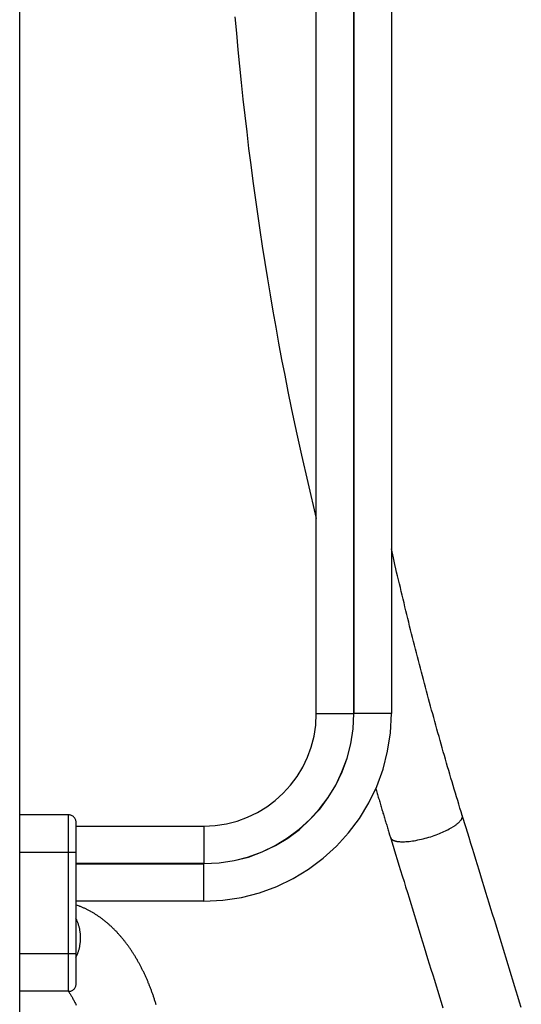
# Model space of a CAD drawing. Extents: x -13.3 to 13.3, y -12 to 12.
# Drawn here: x -8.7 to -8, y 1.7 to 3 of the extents above; entities that cross this region are included whole.
import ezdxf

# ---------------------------------------------------------------- set-up
doc = ezdxf.new("R2010")
doc.units = 0
doc.layers.get('0').update_dxf_attribs({"linetype": 'CONTINUOUS'})

msp = doc.modelspace()

# ---------------------------------------------------------------- linework, layer by layer
at = {"color": 0}
for points in [[(-8.6602, 1.9839), (-8.6602, 3.4539)], [(-8.2655, 2.1189), (-8.2655, 3.3189)], [(-8.2157, 3.3189), (-8.2157, 2.1189)], [(-8.2155, 2.1189), (-8.2155, 3.3189)], [(-8.1655, 3.3189), (-8.1655, 2.1189)], [(-8.3738, 3.0467), (-8.3719, 3.0247), (-8.3699, 3.0027), (-8.3677, 2.9808), (-8.3655, 2.9589), (-8.3632, 2.9369), (-8.3607, 2.9151), (-8.3582, 2.8932), (-8.3556, 2.8714), (-8.3528, 2.8496), (-8.3499, 2.8278), (-8.347, 2.8061), (-8.344, 2.7843), (-8.3408, 2.7626), (-8.3375, 2.741), (-8.3342, 2.7194), (-8.3307, 2.6978), (-8.3271, 2.6762), (-8.3234, 2.6547), (-8.3196, 2.6332), (-8.3157, 2.6118), (-8.3117, 2.5904), (-8.3076, 2.5692), (-8.3033, 2.5477), (-8.2989, 2.5258), (-8.2946, 2.5052), (-8.2906, 2.4866), (-8.2853, 2.4629), (-8.2768, 2.4264), (-8.2655, 2.3787)], [(-8.0712, 1.9831), (-8.0727, 1.988), (-8.0742, 1.993), (-8.0757, 1.998), (-8.0772, 2.003), (-8.0787, 2.008), (-8.0802, 2.0129), (-8.0817, 2.0179), (-8.0832, 2.0229), (-8.0847, 2.0279), (-8.0862, 2.0329), (-8.0877, 2.0379), (-8.0891, 2.0429), (-8.0906, 2.0479), (-8.092, 2.0529), (-8.0935, 2.0579), (-8.0949, 2.0629), (-8.0964, 2.0679), (-8.0978, 2.073), (-8.0992, 2.078), (-8.1007, 2.083), (-8.1021, 2.0881), (-8.1035, 2.0931), (-8.1049, 2.0981), (-8.1063, 2.1032), (-8.1078, 2.1082), (-8.1091, 2.1133), (-8.1105, 2.1183), (-8.1119, 2.1234), (-8.1133, 2.1284), (-8.1147, 2.1335), (-8.116, 2.1385), (-8.1174, 2.1436), (-8.1188, 2.1487), (-8.1201, 2.1537), (-8.1215, 2.1588), (-8.1228, 2.1639), (-8.1242, 2.1689), (-8.1255, 2.174), (-8.1269, 2.1791), (-8.1282, 2.1842), (-8.1295, 2.1893), (-8.1308, 2.1944), (-8.1321, 2.1995), (-8.1334, 2.2046), (-8.1347, 2.2097), (-8.136, 2.2148), (-8.1373, 2.2199), (-8.1386, 2.225), (-8.1399, 2.2301), (-8.1412, 2.2352), (-8.1424, 2.2403), (-8.1437, 2.2455), (-8.1449, 2.2506), (-8.1462, 2.2557), (-8.1475, 2.2608), (-8.1487, 2.266), (-8.1499, 2.2711), (-8.1512, 2.2762), (-8.1524, 2.2814), (-8.1536, 2.2865), (-8.1548, 2.2916), (-8.1561, 2.2968), (-8.1573, 2.3021), (-8.1585, 2.3071), (-8.1595, 2.3116), (-8.1609, 2.3174), (-8.1629, 2.3263), (-8.1655, 2.338)], [(-8.4155, 1.869), (-8.4155, 1.869), (-8.3898, 1.8702), (-8.365, 1.874), (-8.341, 1.8801), (-8.3182, 1.8886), (-8.2963, 1.899), (-8.2757, 1.9116), (-8.2564, 1.926), (-8.2388, 1.9423), (-8.2225, 1.9599), (-8.2081, 1.9792), (-8.1955, 1.9998), (-8.1851, 2.0217), (-8.1766, 2.0445), (-8.1705, 2.0685), (-8.1667, 2.0933), (-8.1655, 2.1189), (-8.1655, 2.1189), (-8.1655, 2.1189), (-8.1655, 2.1189), (-8.1655, 2.1189), (-8.1655, 2.1189), (-8.1655, 2.1189), (-8.1655, 2.1189), (-8.1655, 2.1189), (-8.1655, 2.1189), (-8.1655, 2.1189), (-8.1655, 2.1189), (-8.1655, 2.1189), (-8.1655, 2.1189), (-8.1655, 2.1189), (-8.1655, 2.1189), (-8.1655, 2.1189), (-8.1655, 2.1189)], [(-8.4155, 1.869), (-8.4155, 1.869), (-8.3898, 1.8702), (-8.365, 1.874), (-8.341, 1.8801), (-8.3182, 1.8886), (-8.2963, 1.899), (-8.2757, 1.9116), (-8.2564, 1.926), (-8.2388, 1.9423), (-8.2225, 1.9599), (-8.2081, 1.9792), (-8.1955, 1.9998), (-8.1851, 2.0217), (-8.1766, 2.0445), (-8.1705, 2.0685), (-8.1667, 2.0933), (-8.1655, 2.1189), (-8.1655, 2.1189), (-8.1655, 2.1189), (-8.1655, 2.1189), (-8.1655, 2.1189), (-8.1655, 2.1189), (-8.1655, 2.1189), (-8.1655, 2.1189), (-8.1655, 2.1189), (-8.1655, 2.1189), (-8.1655, 2.1189), (-8.1655, 2.1189), (-8.1655, 2.1189), (-8.1655, 2.1189), (-8.1655, 2.1189), (-8.1655, 2.1189), (-8.1655, 2.1189), (-8.1655, 2.1189)], [(-8.4155, 1.969), (-8.4155, 1.969), (-8.4, 1.9697), (-8.3852, 1.972), (-8.3708, 1.9756), (-8.3571, 1.9807), (-8.3439, 1.987), (-8.3316, 1.9945), (-8.3201, 2.0031), (-8.3095, 2.0129), (-8.2997, 2.0235), (-8.2911, 2.035), (-8.2836, 2.0473), (-8.2773, 2.0605), (-8.2722, 2.0742), (-8.2685, 2.0886), (-8.2662, 2.1034), (-8.2655, 2.1189), (-8.2655, 2.1189), (-8.2655, 2.1189), (-8.2655, 2.1189), (-8.2655, 2.1189), (-8.2655, 2.1189), (-8.2655, 2.1189), (-8.2655, 2.1189), (-8.2655, 2.1189), (-8.2655, 2.1189), (-8.2655, 2.1189), (-8.2655, 2.1189), (-8.2655, 2.1189), (-8.2655, 2.1189), (-8.2655, 2.1189), (-8.2655, 2.1189), (-8.2655, 2.1189), (-8.2655, 2.1189)], [(-8.4155, 1.969), (-8.4155, 1.969), (-8.4, 1.9697), (-8.3852, 1.972), (-8.3708, 1.9756), (-8.3571, 1.9807), (-8.3439, 1.987), (-8.3316, 1.9945), (-8.3201, 2.0031), (-8.3095, 2.0129), (-8.2997, 2.0235), (-8.2911, 2.035), (-8.2836, 2.0473), (-8.2773, 2.0605), (-8.2722, 2.0742), (-8.2685, 2.0886), (-8.2662, 2.1034), (-8.2655, 2.1189), (-8.2655, 2.1189), (-8.2655, 2.1189), (-8.2655, 2.1189), (-8.2655, 2.1189), (-8.2655, 2.1189), (-8.2655, 2.1189), (-8.2655, 2.1189), (-8.2655, 2.1189), (-8.2655, 2.1189), (-8.2655, 2.1189), (-8.2655, 2.1189), (-8.2655, 2.1189), (-8.2655, 2.1189), (-8.2655, 2.1189), (-8.2655, 2.1189), (-8.2655, 2.1189), (-8.2655, 2.1189)], [(-8.4155, 1.9191), (-8.4155, 1.9191), (-8.3949, 1.9201), (-8.3751, 1.9231), (-8.3559, 1.9279), (-8.3377, 1.9348), (-8.3201, 1.9431), (-8.3037, 1.9532), (-8.2883, 1.9647), (-8.2742, 1.9777), (-8.2612, 1.9918), (-8.2497, 2.0072), (-8.2396, 2.0236), (-8.2313, 2.0412), (-8.2244, 2.0594), (-8.2196, 2.0786), (-8.2166, 2.0984), (-8.2156, 2.1189), (-8.2156, 2.1189), (-8.2156, 2.1189), (-8.2156, 2.1189), (-8.2156, 2.1189), (-8.2156, 2.1189), (-8.2156, 2.1189), (-8.2156, 2.1189), (-8.2156, 2.1189), (-8.2156, 2.1189), (-8.2156, 2.1189), (-8.2156, 2.1189), (-8.2156, 2.1189), (-8.2156, 2.1189), (-8.2156, 2.1189), (-8.2156, 2.1189), (-8.2156, 2.1189), (-8.2156, 2.1189)], [(-8.4155, 1.9191), (-8.4155, 1.9191), (-8.3949, 1.9201), (-8.3751, 1.9231), (-8.3559, 1.9279), (-8.3377, 1.9348), (-8.3201, 1.9431), (-8.3037, 1.9532), (-8.2883, 1.9647), (-8.2742, 1.9777), (-8.2612, 1.9918), (-8.2497, 2.0072), (-8.2396, 2.0236), (-8.2313, 2.0412), (-8.2244, 2.0594), (-8.2196, 2.0786), (-8.2166, 2.0984), (-8.2156, 2.1189), (-8.2156, 2.1189), (-8.2156, 2.1189), (-8.2156, 2.1189), (-8.2156, 2.1189), (-8.2156, 2.1189), (-8.2156, 2.1189), (-8.2156, 2.1189), (-8.2156, 2.1189), (-8.2156, 2.1189), (-8.2156, 2.1189), (-8.2156, 2.1189), (-8.2156, 2.1189), (-8.2156, 2.1189), (-8.2156, 2.1189), (-8.2156, 2.1189), (-8.2156, 2.1189), (-8.2156, 2.1189)], [(-8.4155, 1.9189), (-8.4155, 1.9189), (-8.3949, 1.9199), (-8.3751, 1.9229), (-8.3559, 1.9277), (-8.3376, 1.9346), (-8.32, 1.9429), (-8.3035, 1.953), (-8.2881, 1.9645), (-8.274, 1.9775), (-8.261, 1.9916), (-8.2495, 2.007), (-8.2394, 2.0235), (-8.2311, 2.0411), (-8.2242, 2.0593), (-8.2194, 2.0785), (-8.2164, 2.0983), (-8.2154, 2.1189), (-8.2154, 2.1189), (-8.2154, 2.1189), (-8.2154, 2.1189), (-8.2154, 2.1189), (-8.2154, 2.1189), (-8.2154, 2.1189), (-8.2154, 2.1189), (-8.2154, 2.1189), (-8.2154, 2.1189), (-8.2154, 2.1189), (-8.2154, 2.1189), (-8.2154, 2.1189), (-8.2154, 2.1189), (-8.2154, 2.1189), (-8.2154, 2.1189), (-8.2154, 2.1189), (-8.2154, 2.1189)], [(-8.4155, 1.9189), (-8.4155, 1.9189), (-8.3949, 1.9199), (-8.3751, 1.9229), (-8.3559, 1.9277), (-8.3376, 1.9346), (-8.32, 1.9429), (-8.3035, 1.953), (-8.2881, 1.9645), (-8.274, 1.9775), (-8.261, 1.9916), (-8.2495, 2.007), (-8.2394, 2.0235), (-8.2311, 2.0411), (-8.2242, 2.0593), (-8.2194, 2.0785), (-8.2164, 2.0983), (-8.2154, 2.1189), (-8.2154, 2.1189), (-8.2154, 2.1189), (-8.2154, 2.1189), (-8.2154, 2.1189), (-8.2154, 2.1189), (-8.2154, 2.1189), (-8.2154, 2.1189), (-8.2154, 2.1189), (-8.2154, 2.1189), (-8.2154, 2.1189), (-8.2154, 2.1189), (-8.2154, 2.1189), (-8.2154, 2.1189), (-8.2154, 2.1189), (-8.2154, 2.1189), (-8.2154, 2.1189), (-8.2154, 2.1189)], [(-8.2655, 2.1189), (-8.2157, 2.1189)], [(-8.1655, 2.1189), (-8.2155, 2.1189)], [(-8.1864, 2.0191), (-8.1859, 2.0174), (-8.1854, 2.0158), (-8.1849, 2.0141), (-8.1844, 2.0125), (-8.184, 2.0109), (-8.1835, 2.0093), (-8.183, 2.0076), (-8.1825, 2.006), (-8.182, 2.0043), (-8.1815, 2.0027), (-8.1811, 2.001), (-8.1806, 1.9994), (-8.1801, 1.9978), (-8.1796, 1.9961), (-8.1791, 1.9945), (-8.1786, 1.9929), (-8.1781, 1.9912), (-8.1776, 1.9896), (-8.1771, 1.988), (-8.1767, 1.9863), (-8.1762, 1.9847), (-8.1757, 1.9831), (-8.1752, 1.9814), (-8.1747, 1.9798), (-8.1742, 1.9781), (-8.1737, 1.9765), (-8.1732, 1.9749), (-8.1727, 1.9732), (-8.1722, 1.9716), (-8.1717, 1.97), (-8.1712, 1.9684), (-8.1707, 1.9667), (-8.1702, 1.9651), (-8.1697, 1.9634), (-8.1693, 1.962), (-8.1687, 1.9602), (-8.1679, 1.9574), (-8.1667, 1.9537)], [(-8.5956, 1.9839), (-8.6605, 1.9839)], [(-8.6605, 1.9339), (-8.6605, 1.9839)], [(-8.5956, 1.9339), (-8.5956, 1.9839)], [(-8.5855, 1.974), (-8.5855, 1.974), (-8.5855, 1.9749), (-8.5856, 1.9758), (-8.5858, 1.9767), (-8.5862, 1.9778), (-8.5865, 1.9785), (-8.5871, 1.9794), (-8.5877, 1.9801), (-8.5884, 1.981), (-8.589, 1.9815), (-8.5898, 1.9821), (-8.5906, 1.9825), (-8.5915, 1.9831), (-8.5924, 1.9833), (-8.5934, 1.9836), (-8.5943, 1.9837), (-8.5955, 1.9839), (-8.5955, 1.9839), (-8.5955, 1.9839), (-8.5955, 1.9839), (-8.5955, 1.9839), (-8.5955, 1.9839), (-8.5955, 1.9839), (-8.5955, 1.9839), (-8.5955, 1.9839), (-8.5955, 1.9839), (-8.5955, 1.9839), (-8.5955, 1.9839), (-8.5955, 1.9839), (-8.5955, 1.9839), (-8.5955, 1.9839), (-8.5955, 1.9839), (-8.5955, 1.9839), (-8.5955, 1.9839)], [(-8.5855, 1.974), (-8.5855, 1.974), (-8.5855, 1.9749), (-8.5856, 1.9758), (-8.5858, 1.9767), (-8.5862, 1.9778), (-8.5865, 1.9785), (-8.5871, 1.9794), (-8.5877, 1.9801), (-8.5884, 1.981), (-8.589, 1.9815), (-8.5898, 1.9821), (-8.5906, 1.9825), (-8.5915, 1.9831), (-8.5924, 1.9833), (-8.5934, 1.9836), (-8.5943, 1.9837), (-8.5955, 1.9839), (-8.5955, 1.9839), (-8.5955, 1.9839), (-8.5955, 1.9839), (-8.5955, 1.9839), (-8.5955, 1.9839), (-8.5955, 1.9839), (-8.5955, 1.9839), (-8.5955, 1.9839), (-8.5955, 1.9839), (-8.5955, 1.9839), (-8.5955, 1.9839), (-8.5955, 1.9839), (-8.5955, 1.9839), (-8.5955, 1.9839), (-8.5955, 1.9839), (-8.5955, 1.9839), (-8.5955, 1.9839)], [(-8.0714, 1.9794), (-8.0714, 1.9794), (-8.0713, 1.9794), (-8.0713, 1.9794), (-8.0713, 1.9794), (-8.0713, 1.9794), (-8.0713, 1.9794), (-8.0713, 1.9794), (-8.0713, 1.9794), (-8.0713, 1.9796), (-8.0713, 1.9796), (-8.0713, 1.9796), (-8.0713, 1.9796), (-8.0713, 1.9796), (-8.0713, 1.9796), (-8.0713, 1.9796), (-8.0713, 1.9796), (-8.0713, 1.9799)], [(-8.0714, 1.9794), (-8.0714, 1.9794), (-8.0713, 1.9794), (-8.0713, 1.9794), (-8.0713, 1.9794), (-8.0713, 1.9794), (-8.0713, 1.9794), (-8.0713, 1.9794), (-8.0713, 1.9794), (-8.0713, 1.9796), (-8.0713, 1.9796), (-8.0713, 1.9796), (-8.0713, 1.9796), (-8.0713, 1.9796), (-8.0713, 1.9796), (-8.0713, 1.9796), (-8.0713, 1.9796), (-8.0713, 1.9799)], [(-8.0713, 1.9799), (-8.0713, 1.9799), (-8.0711, 1.9799), (-8.0711, 1.9799), (-8.0711, 1.9799), (-8.0711, 1.9799), (-8.0711, 1.9799), (-8.0711, 1.9799), (-8.0711, 1.9799), (-8.0711, 1.9801), (-8.0711, 1.9801), (-8.0711, 1.9801), (-8.0711, 1.9801), (-8.0711, 1.9801), (-8.0711, 1.9801), (-8.0711, 1.9801), (-8.0711, 1.9801), (-8.0711, 1.9804)], [(-8.0713, 1.9799), (-8.0713, 1.9799), (-8.0711, 1.9799), (-8.0711, 1.9799), (-8.0711, 1.9799), (-8.0711, 1.9799), (-8.0711, 1.9799), (-8.0711, 1.9799), (-8.0711, 1.9799), (-8.0711, 1.9801), (-8.0711, 1.9801), (-8.0711, 1.9801), (-8.0711, 1.9801), (-8.0711, 1.9801), (-8.0711, 1.9801), (-8.0711, 1.9801), (-8.0711, 1.9801), (-8.0711, 1.9804)], [(-7.9925, 1.7272), (-7.9947, 1.7345), (-7.997, 1.7418), (-7.9992, 1.7491), (-8.0014, 1.7564), (-8.0037, 1.7637), (-8.006, 1.771), (-8.0082, 1.7783), (-8.0104, 1.7856), (-8.0127, 1.793), (-8.0149, 1.8003), (-8.0172, 1.8076), (-8.0195, 1.8149), (-8.0217, 1.8222), (-8.0239, 1.8295), (-8.0262, 1.8368), (-8.0284, 1.8442), (-8.0307, 1.8515), (-8.0329, 1.8588), (-8.0352, 1.8661), (-8.0374, 1.8734), (-8.0397, 1.8807), (-8.0419, 1.888), (-8.0442, 1.8953), (-8.0464, 1.9027), (-8.0487, 1.91), (-8.0509, 1.9172), (-8.0532, 1.9246), (-8.0555, 1.9321), (-8.0577, 1.9392), (-8.0596, 1.9456), (-8.0621, 1.9538), (-8.066, 1.9665), (-8.0712, 1.9831)], [(-8.0712, 1.9804), (-8.071, 1.9808)], [(-8.071, 1.9821), (-8.071, 1.9821), (-8.071, 1.9821), (-8.071, 1.9821), (-8.071, 1.9821), (-8.071, 1.9822), (-8.071, 1.9822), (-8.071, 1.9822), (-8.071, 1.9822), (-8.071, 1.9825), (-8.071, 1.9825), (-8.071, 1.9825), (-8.071, 1.9825), (-8.071, 1.9828), (-8.071, 1.9828), (-8.071, 1.9828), (-8.071, 1.9828), (-8.0711, 1.9831)], [(-8.071, 1.9821), (-8.071, 1.9821), (-8.071, 1.9821), (-8.071, 1.9821), (-8.071, 1.9821), (-8.071, 1.9822), (-8.071, 1.9822), (-8.071, 1.9822), (-8.071, 1.9822), (-8.071, 1.9825), (-8.071, 1.9825), (-8.071, 1.9825), (-8.071, 1.9825), (-8.071, 1.9828), (-8.071, 1.9828), (-8.071, 1.9828), (-8.071, 1.9828), (-8.0711, 1.9831)], [(-8.071, 1.9813), (-8.071, 1.9813), (-8.071, 1.9813), (-8.071, 1.9813), (-8.071, 1.9813), (-8.071, 1.9813), (-8.071, 1.9813), (-8.071, 1.9813), (-8.071, 1.9813), (-8.071, 1.9813), (-8.071, 1.9813), (-8.071, 1.9813), (-8.071, 1.9813), (-8.071, 1.9813), (-8.071, 1.9813), (-8.071, 1.9813), (-8.071, 1.9813), (-8.071, 1.9815), (-8.071, 1.9815), (-8.071, 1.9815), (-8.071, 1.9815), (-8.071, 1.9815), (-8.071, 1.9815), (-8.071, 1.9815), (-8.071, 1.9815), (-8.071, 1.9815), (-8.071, 1.9818), (-8.071, 1.9818), (-8.071, 1.9818), (-8.071, 1.9818), (-8.071, 1.9818), (-8.071, 1.9818), (-8.071, 1.9818), (-8.071, 1.9818), (-8.071, 1.9821)], [(-8.071, 1.9813), (-8.071, 1.9813), (-8.071, 1.9813), (-8.071, 1.9813), (-8.071, 1.9813), (-8.071, 1.9813), (-8.071, 1.9813), (-8.071, 1.9813), (-8.071, 1.9813), (-8.071, 1.9813), (-8.071, 1.9813), (-8.071, 1.9813), (-8.071, 1.9813), (-8.071, 1.9813), (-8.071, 1.9813), (-8.071, 1.9813), (-8.071, 1.9813), (-8.071, 1.9815), (-8.071, 1.9815), (-8.071, 1.9815), (-8.071, 1.9815), (-8.071, 1.9815), (-8.071, 1.9815), (-8.071, 1.9815), (-8.071, 1.9815), (-8.071, 1.9815), (-8.071, 1.9818), (-8.071, 1.9818), (-8.071, 1.9818), (-8.071, 1.9818), (-8.071, 1.9818), (-8.071, 1.9818), (-8.071, 1.9818), (-8.071, 1.9818), (-8.071, 1.9821)], [(-8.071, 1.9808), (-8.071, 1.9808), (-8.071, 1.9808), (-8.071, 1.9808), (-8.071, 1.9808), (-8.071, 1.9808), (-8.071, 1.9808), (-8.071, 1.9808), (-8.071, 1.9808), (-8.071, 1.981), (-8.071, 1.981), (-8.071, 1.981), (-8.071, 1.981), (-8.071, 1.981), (-8.071, 1.981), (-8.071, 1.981), (-8.071, 1.981), (-8.071, 1.9813)], [(-8.071, 1.9808), (-8.071, 1.9808), (-8.071, 1.9808), (-8.071, 1.9808), (-8.071, 1.9808), (-8.071, 1.9808), (-8.071, 1.9808), (-8.071, 1.9808), (-8.071, 1.9808), (-8.071, 1.981), (-8.071, 1.981), (-8.071, 1.981), (-8.071, 1.981), (-8.071, 1.981), (-8.071, 1.981), (-8.071, 1.981), (-8.071, 1.981), (-8.071, 1.9813)], [(-8.5856, 1.974), (-8.5856, 1.9339)], [(-8.5856, 1.9689), (-8.4155, 1.9689)], [(-8.4155, 1.9689), (-8.4155, 1.919)], [(-8.1562, 1.9484), (-8.1548, 1.9482), (-8.1532, 1.9481), (-8.1516, 1.9481), (-8.1498, 1.9481), (-8.148, 1.9481), (-8.1461, 1.9482), (-8.144, 1.9484), (-8.1419, 1.9486), (-8.1397, 1.9488), (-8.1375, 1.9491), (-8.1352, 1.9495), (-8.1328, 1.9499), (-8.1304, 1.9504), (-8.128, 1.9509), (-8.1255, 1.9515), (-8.123, 1.952), (-8.1205, 1.9527), (-8.1181, 1.9534), (-8.1156, 1.9541), (-8.1131, 1.9548), (-8.1107, 1.9556), (-8.1084, 1.9565), (-8.1061, 1.9573), (-8.1038, 1.9581), (-8.1016, 1.959), (-8.0995, 1.9598), (-8.0975, 1.9607), (-8.0955, 1.9616), (-8.0936, 1.9625), (-8.0918, 1.9633), (-8.0903, 1.9641), (-8.0885, 1.9651), (-8.086, 1.9665), (-8.0829, 1.9684)], [(-8.0829, 1.9684), (-8.0821, 1.9689), (-8.0815, 1.9693), (-8.0807, 1.9698), (-8.0801, 1.9703), (-8.0794, 1.9708), (-8.0788, 1.9713), (-8.0781, 1.9718), (-8.0775, 1.9723), (-8.0769, 1.9728), (-8.0763, 1.9733), (-8.0757, 1.9738), (-8.0752, 1.9743), (-8.0747, 1.9748), (-8.0742, 1.9753), (-8.0738, 1.9758), (-8.0733, 1.9763), (-8.0729, 1.9769), (-8.0726, 1.9774)], [(-8.0725, 1.9774), (-8.0725, 1.9774), (-8.0723, 1.9774), (-8.0723, 1.9774), (-8.0723, 1.9774), (-8.0723, 1.9774), (-8.0723, 1.9774), (-8.0723, 1.9774), (-8.0723, 1.9774), (-8.0723, 1.9776), (-8.0722, 1.9776), (-8.0722, 1.9776), (-8.0722, 1.9776), (-8.0722, 1.9776), (-8.0722, 1.9776), (-8.0722, 1.9776), (-8.0722, 1.9776), (-8.0722, 1.9779)], [(-8.0725, 1.9774), (-8.0725, 1.9774), (-8.0723, 1.9774), (-8.0723, 1.9774), (-8.0723, 1.9774), (-8.0723, 1.9774), (-8.0723, 1.9774), (-8.0723, 1.9774), (-8.0723, 1.9774), (-8.0723, 1.9776), (-8.0722, 1.9776), (-8.0722, 1.9776), (-8.0722, 1.9776), (-8.0722, 1.9776), (-8.0722, 1.9776), (-8.0722, 1.9776), (-8.0722, 1.9776), (-8.0722, 1.9779)], [(-8.0722, 1.9779), (-8.0722, 1.9779), (-8.072, 1.9779), (-8.072, 1.9779), (-8.072, 1.9779), (-8.072, 1.9779), (-8.072, 1.9779), (-8.072, 1.9779), (-8.072, 1.9779), (-8.072, 1.9781), (-8.0719, 1.9781), (-8.0719, 1.9781), (-8.0719, 1.9781), (-8.0719, 1.9781), (-8.0719, 1.9781), (-8.0719, 1.9781), (-8.0719, 1.9781), (-8.0719, 1.9784)], [(-8.0722, 1.9779), (-8.0722, 1.9779), (-8.072, 1.9779), (-8.072, 1.9779), (-8.072, 1.9779), (-8.072, 1.9779), (-8.072, 1.9779), (-8.072, 1.9779), (-8.072, 1.9779), (-8.072, 1.9781), (-8.0719, 1.9781), (-8.0719, 1.9781), (-8.0719, 1.9781), (-8.0719, 1.9781), (-8.0719, 1.9781), (-8.0719, 1.9781), (-8.0719, 1.9781), (-8.0719, 1.9784)], [(-8.072, 1.9784), (-8.072, 1.9784), (-8.0717, 1.9784), (-8.0717, 1.9784), (-8.0717, 1.9784), (-8.0717, 1.9784), (-8.0717, 1.9784), (-8.0717, 1.9784), (-8.0717, 1.9784), (-8.0717, 1.9786), (-8.0717, 1.9786), (-8.0717, 1.9786), (-8.0717, 1.9786), (-8.0717, 1.9786), (-8.0717, 1.9786), (-8.0717, 1.9786), (-8.0717, 1.9786), (-8.0717, 1.9789)], [(-8.072, 1.9784), (-8.072, 1.9784), (-8.0717, 1.9784), (-8.0717, 1.9784), (-8.0717, 1.9784), (-8.0717, 1.9784), (-8.0717, 1.9784), (-8.0717, 1.9784), (-8.0717, 1.9784), (-8.0717, 1.9786), (-8.0717, 1.9786), (-8.0717, 1.9786), (-8.0717, 1.9786), (-8.0717, 1.9786), (-8.0717, 1.9786), (-8.0717, 1.9786), (-8.0717, 1.9786), (-8.0717, 1.9789)], [(-8.0717, 1.9789), (-8.0717, 1.9789), (-8.0715, 1.9789), (-8.0715, 1.9789), (-8.0715, 1.9789), (-8.0715, 1.9789), (-8.0715, 1.9789), (-8.0715, 1.9789), (-8.0715, 1.9789), (-8.0715, 1.9791), (-8.0715, 1.9791), (-8.0715, 1.9791), (-8.0715, 1.9791), (-8.0715, 1.9791), (-8.0715, 1.9791), (-8.0715, 1.9791), (-8.0715, 1.9791), (-8.0715, 1.9794)], [(-8.0717, 1.9789), (-8.0717, 1.9789), (-8.0715, 1.9789), (-8.0715, 1.9789), (-8.0715, 1.9789), (-8.0715, 1.9789), (-8.0715, 1.9789), (-8.0715, 1.9789), (-8.0715, 1.9789), (-8.0715, 1.9791), (-8.0715, 1.9791), (-8.0715, 1.9791), (-8.0715, 1.9791), (-8.0715, 1.9791), (-8.0715, 1.9791), (-8.0715, 1.9791), (-8.0715, 1.9791), (-8.0715, 1.9794)], [(-8.1667, 1.9537), (-8.1665, 1.9531)], [(-8.1667, 1.9537), (-8.1645, 1.9464), (-8.1622, 1.9391), (-8.16, 1.9317), (-8.1577, 1.9244), (-8.1555, 1.9171), (-8.1533, 1.9098), (-8.151, 1.9025), (-8.1487, 1.8952), (-8.1465, 1.8879), (-8.1442, 1.8806), (-8.142, 1.8733), (-8.1398, 1.8659), (-8.1375, 1.8586), (-8.1352, 1.8513), (-8.133, 1.844), (-8.1308, 1.8367), (-8.1285, 1.8294), (-8.1263, 1.8221), (-8.124, 1.8147), (-8.1218, 1.8075), (-8.1195, 1.8001), (-8.1173, 1.7928), (-8.115, 1.7855), (-8.1128, 1.7782), (-8.1105, 1.7709), (-8.1083, 1.7636), (-8.106, 1.7563), (-8.1038, 1.7489), (-8.1015, 1.7416), (-8.0993, 1.7343), (-8.0971, 1.7271)], [(-8.1664, 1.9531), (-8.1664, 1.9531), (-8.1662, 1.9528), (-8.1662, 1.9528), (-8.1662, 1.9528), (-8.1662, 1.9528), (-8.1662, 1.9528), (-8.1662, 1.9528), (-8.1662, 1.9528), (-8.1662, 1.9528), (-8.1662, 1.9525), (-8.1662, 1.9525), (-8.1662, 1.9525), (-8.1662, 1.9525), (-8.1662, 1.9525), (-8.1662, 1.9525), (-8.1662, 1.9525), (-8.1662, 1.9525)], [(-8.1664, 1.9531), (-8.1664, 1.9531), (-8.1662, 1.9528), (-8.1662, 1.9528), (-8.1662, 1.9528), (-8.1662, 1.9528), (-8.1662, 1.9528), (-8.1662, 1.9528), (-8.1662, 1.9528), (-8.1662, 1.9528), (-8.1662, 1.9525), (-8.1662, 1.9525), (-8.1662, 1.9525), (-8.1662, 1.9525), (-8.1662, 1.9525), (-8.1662, 1.9525), (-8.1662, 1.9525), (-8.1662, 1.9525)], [(-8.1662, 1.9525), (-8.1662, 1.9525), (-8.1659, 1.9522), (-8.1659, 1.9522), (-8.1659, 1.9522), (-8.1659, 1.9522), (-8.1659, 1.9522), (-8.1659, 1.9522), (-8.1659, 1.9522), (-8.1659, 1.9522), (-8.1657, 1.952), (-8.1657, 1.952), (-8.1657, 1.952), (-8.1657, 1.952), (-8.1657, 1.952), (-8.1657, 1.952), (-8.1657, 1.952), (-8.1657, 1.952)], [(-8.1662, 1.9525), (-8.1662, 1.9525), (-8.1659, 1.9522), (-8.1659, 1.9522), (-8.1659, 1.9522), (-8.1659, 1.9522), (-8.1659, 1.9522), (-8.1659, 1.9522), (-8.1659, 1.9522), (-8.1659, 1.9522), (-8.1657, 1.952), (-8.1657, 1.952), (-8.1657, 1.952), (-8.1657, 1.952), (-8.1657, 1.952), (-8.1657, 1.952), (-8.1657, 1.952), (-8.1657, 1.952)], [(-8.1657, 1.952), (-8.1657, 1.952), (-8.1654, 1.9517), (-8.1654, 1.9517), (-8.1654, 1.9517), (-8.1654, 1.9517), (-8.1654, 1.9517), (-8.1654, 1.9517), (-8.1654, 1.9517), (-8.1654, 1.9517), (-8.1653, 1.9515), (-8.1653, 1.9515), (-8.1653, 1.9515), (-8.1653, 1.9515), (-8.1653, 1.9515), (-8.1653, 1.9515), (-8.1653, 1.9515), (-8.1653, 1.9515)], [(-8.1657, 1.952), (-8.1657, 1.952), (-8.1654, 1.9517), (-8.1654, 1.9517), (-8.1654, 1.9517), (-8.1654, 1.9517), (-8.1654, 1.9517), (-8.1654, 1.9517), (-8.1654, 1.9517), (-8.1654, 1.9517), (-8.1653, 1.9515), (-8.1653, 1.9515), (-8.1653, 1.9515), (-8.1653, 1.9515), (-8.1653, 1.9515), (-8.1653, 1.9515), (-8.1653, 1.9515), (-8.1653, 1.9515)], [(-8.1653, 1.9516), (-8.1653, 1.9516), (-8.165, 1.9513), (-8.165, 1.9513), (-8.165, 1.9513), (-8.165, 1.9513), (-8.165, 1.9513), (-8.165, 1.9513), (-8.165, 1.9513), (-8.165, 1.9513), (-8.1648, 1.9511), (-8.1648, 1.9511), (-8.1648, 1.9511), (-8.1648, 1.9511), (-8.1648, 1.9511), (-8.1648, 1.9511), (-8.1648, 1.9511), (-8.1648, 1.9511)], [(-8.1653, 1.9516), (-8.1653, 1.9516), (-8.165, 1.9513), (-8.165, 1.9513), (-8.165, 1.9513), (-8.165, 1.9513), (-8.165, 1.9513), (-8.165, 1.9513), (-8.165, 1.9513), (-8.165, 1.9513), (-8.1648, 1.9511), (-8.1648, 1.9511), (-8.1648, 1.9511), (-8.1648, 1.9511), (-8.1648, 1.9511), (-8.1648, 1.9511), (-8.1648, 1.9511), (-8.1648, 1.9511)], [(-8.1648, 1.9511), (-8.1648, 1.9511), (-8.1645, 1.9508), (-8.1645, 1.9508), (-8.1645, 1.9508), (-8.1645, 1.9508), (-8.1644, 1.9508), (-8.1644, 1.9508), (-8.1644, 1.9508), (-8.1644, 1.9508), (-8.1642, 1.9507), (-8.1642, 1.9507), (-8.1642, 1.9507), (-8.1642, 1.9507), (-8.1642, 1.9507), (-8.1642, 1.9507), (-8.1642, 1.9507), (-8.1642, 1.9507)], [(-8.1648, 1.9511), (-8.1648, 1.9511), (-8.1645, 1.9508), (-8.1645, 1.9508), (-8.1645, 1.9508), (-8.1645, 1.9508), (-8.1644, 1.9508), (-8.1644, 1.9508), (-8.1644, 1.9508), (-8.1644, 1.9508), (-8.1642, 1.9507), (-8.1642, 1.9507), (-8.1642, 1.9507), (-8.1642, 1.9507), (-8.1642, 1.9507), (-8.1642, 1.9507), (-8.1642, 1.9507), (-8.1642, 1.9507)], [(-8.1641, 1.9507), (-8.1641, 1.9507), (-8.1638, 1.9504), (-8.1638, 1.9504), (-8.1638, 1.9504), (-8.1638, 1.9504), (-8.1638, 1.9504), (-8.1638, 1.9504), (-8.1638, 1.9504), (-8.1638, 1.9504), (-8.1635, 1.9503), (-8.1635, 1.9503), (-8.1635, 1.9503), (-8.1635, 1.9503), (-8.1635, 1.9503), (-8.1635, 1.9503), (-8.1635, 1.9503), (-8.1635, 1.9503)], [(-8.1641, 1.9507), (-8.1641, 1.9507), (-8.1638, 1.9504), (-8.1638, 1.9504), (-8.1638, 1.9504), (-8.1638, 1.9504), (-8.1638, 1.9504), (-8.1638, 1.9504), (-8.1638, 1.9504), (-8.1638, 1.9504), (-8.1635, 1.9503), (-8.1635, 1.9503), (-8.1635, 1.9503), (-8.1635, 1.9503), (-8.1635, 1.9503), (-8.1635, 1.9503), (-8.1635, 1.9503), (-8.1635, 1.9503)], [(-8.1635, 1.9503), (-8.1635, 1.9503), (-8.1632, 1.9501), (-8.1632, 1.9501), (-8.1632, 1.9501), (-8.1632, 1.9501), (-8.163, 1.9501), (-8.163, 1.9501), (-8.163, 1.9501), (-8.163, 1.9501), (-8.1627, 1.95), (-8.1627, 1.95), (-8.1627, 1.95), (-8.1627, 1.95), (-8.1627, 1.95), (-8.1627, 1.95), (-8.1627, 1.95), (-8.1627, 1.95)], [(-8.1635, 1.9503), (-8.1635, 1.9503), (-8.1632, 1.9501), (-8.1632, 1.9501), (-8.1632, 1.9501), (-8.1632, 1.9501), (-8.163, 1.9501), (-8.163, 1.9501), (-8.163, 1.9501), (-8.163, 1.9501), (-8.1627, 1.95), (-8.1627, 1.95), (-8.1627, 1.95), (-8.1627, 1.95), (-8.1627, 1.95), (-8.1627, 1.95), (-8.1627, 1.95), (-8.1627, 1.95)], [(-8.1627, 1.9499), (-8.1627, 1.9499), (-8.1624, 1.9497), (-8.1624, 1.9497), (-8.1624, 1.9497), (-8.1624, 1.9497), (-8.1622, 1.9497), (-8.1622, 1.9497), (-8.1622, 1.9497), (-8.1622, 1.9497), (-8.1619, 1.9496), (-8.1619, 1.9496), (-8.1619, 1.9496), (-8.1619, 1.9496), (-8.1619, 1.9496), (-8.1619, 1.9496), (-8.1619, 1.9496), (-8.1619, 1.9496)], [(-8.1627, 1.9499), (-8.1627, 1.9499), (-8.1624, 1.9497), (-8.1624, 1.9497), (-8.1624, 1.9497), (-8.1624, 1.9497), (-8.1622, 1.9497), (-8.1622, 1.9497), (-8.1622, 1.9497), (-8.1622, 1.9497), (-8.1619, 1.9496), (-8.1619, 1.9496), (-8.1619, 1.9496), (-8.1619, 1.9496), (-8.1619, 1.9496), (-8.1619, 1.9496), (-8.1619, 1.9496), (-8.1619, 1.9496)], [(-8.1618, 1.9496), (-8.1618, 1.9496), (-8.1615, 1.9493), (-8.1615, 1.9493), (-8.1615, 1.9493), (-8.1615, 1.9493), (-8.1613, 1.9493), (-8.1613, 1.9493), (-8.1613, 1.9493), (-8.1613, 1.9493), (-8.161, 1.9493), (-8.161, 1.9493), (-8.161, 1.9493), (-8.161, 1.9493), (-8.1609, 1.9493), (-8.1609, 1.9493), (-8.1609, 1.9493), (-8.1609, 1.9493)], [(-8.1618, 1.9496), (-8.1618, 1.9496), (-8.1615, 1.9493), (-8.1615, 1.9493), (-8.1615, 1.9493), (-8.1615, 1.9493), (-8.1613, 1.9493), (-8.1613, 1.9493), (-8.1613, 1.9493), (-8.1613, 1.9493), (-8.161, 1.9493), (-8.161, 1.9493), (-8.161, 1.9493), (-8.161, 1.9493), (-8.1609, 1.9493), (-8.1609, 1.9493), (-8.1609, 1.9493), (-8.1609, 1.9493)], [(-8.1609, 1.9493), (-8.1609, 1.9493), (-8.1606, 1.9491), (-8.1606, 1.9491), (-8.1606, 1.9491), (-8.1606, 1.9491), (-8.1604, 1.9491), (-8.1604, 1.9491), (-8.1604, 1.9491), (-8.1604, 1.9491), (-8.1601, 1.949), (-8.1601, 1.949), (-8.1601, 1.949), (-8.1601, 1.949), (-8.1599, 1.949), (-8.1599, 1.949), (-8.1599, 1.949), (-8.1599, 1.949)], [(-8.1609, 1.9493), (-8.1609, 1.9493), (-8.1606, 1.9491), (-8.1606, 1.9491), (-8.1606, 1.9491), (-8.1606, 1.9491), (-8.1604, 1.9491), (-8.1604, 1.9491), (-8.1604, 1.9491), (-8.1604, 1.9491), (-8.1601, 1.949), (-8.1601, 1.949), (-8.1601, 1.949), (-8.1601, 1.949), (-8.1599, 1.949), (-8.1599, 1.949), (-8.1599, 1.949), (-8.1599, 1.949)], [(-8.1599, 1.949), (-8.1599, 1.949), (-8.1596, 1.9488), (-8.1596, 1.9488), (-8.1595, 1.9488), (-8.1595, 1.9488), (-8.1592, 1.9488), (-8.1592, 1.9488), (-8.1592, 1.9488), (-8.1592, 1.9488), (-8.1589, 1.9488), (-8.1589, 1.9488), (-8.1589, 1.9488), (-8.1589, 1.9488), (-8.1587, 1.9488), (-8.1587, 1.9488), (-8.1587, 1.9488), (-8.1587, 1.9488)], [(-8.1599, 1.949), (-8.1599, 1.949), (-8.1596, 1.9488), (-8.1596, 1.9488), (-8.1595, 1.9488), (-8.1595, 1.9488), (-8.1592, 1.9488), (-8.1592, 1.9488), (-8.1592, 1.9488), (-8.1592, 1.9488), (-8.1589, 1.9488), (-8.1589, 1.9488), (-8.1589, 1.9488), (-8.1589, 1.9488), (-8.1587, 1.9488), (-8.1587, 1.9488), (-8.1587, 1.9488), (-8.1587, 1.9488)], [(-8.1587, 1.9488), (-8.1587, 1.9488), (-8.1584, 1.9486), (-8.1584, 1.9486), (-8.1583, 1.9486), (-8.1583, 1.9486), (-8.158, 1.9486), (-8.158, 1.9486), (-8.158, 1.9486), (-8.158, 1.9486), (-8.1577, 1.9486), (-8.1577, 1.9486), (-8.1577, 1.9486), (-8.1577, 1.9486), (-8.1575, 1.9486), (-8.1575, 1.9486), (-8.1575, 1.9486), (-8.1575, 1.9486)], [(-8.1587, 1.9488), (-8.1587, 1.9488), (-8.1584, 1.9486), (-8.1584, 1.9486), (-8.1583, 1.9486), (-8.1583, 1.9486), (-8.158, 1.9486), (-8.158, 1.9486), (-8.158, 1.9486), (-8.158, 1.9486), (-8.1577, 1.9486), (-8.1577, 1.9486), (-8.1577, 1.9486), (-8.1577, 1.9486), (-8.1575, 1.9486), (-8.1575, 1.9486), (-8.1575, 1.9486), (-8.1575, 1.9486)], [(-8.1575, 1.9486), (-8.1575, 1.9486), (-8.1572, 1.9484), (-8.1572, 1.9484), (-8.157, 1.9484), (-8.157, 1.9484), (-8.1567, 1.9484), (-8.1567, 1.9484), (-8.1567, 1.9484), (-8.1567, 1.9484), (-8.1564, 1.9484), (-8.1564, 1.9484), (-8.1564, 1.9484), (-8.1564, 1.9484), (-8.1562, 1.9484), (-8.1562, 1.9484), (-8.1562, 1.9484), (-8.1562, 1.9484)], [(-8.1575, 1.9486), (-8.1575, 1.9486), (-8.1572, 1.9484), (-8.1572, 1.9484), (-8.157, 1.9484), (-8.157, 1.9484), (-8.1567, 1.9484), (-8.1567, 1.9484), (-8.1567, 1.9484), (-8.1567, 1.9484), (-8.1564, 1.9484), (-8.1564, 1.9484), (-8.1564, 1.9484), (-8.1564, 1.9484), (-8.1562, 1.9484), (-8.1562, 1.9484), (-8.1562, 1.9484), (-8.1562, 1.9484)], [(-8.6605, 1.7989), (-8.6605, 1.9339)], [(-8.5956, 1.9339), (-8.6605, 1.9339)], [(-8.5856, 1.9339), (-8.5956, 1.9339)], [(-8.5956, 1.7989), (-8.5956, 1.9339)], [(-8.5856, 1.9339), (-8.5856, 1.7989)], [(-8.4155, 1.919), (-8.5856, 1.919)], [(-8.5856, 1.9188), (-8.4155, 1.9188)], [(-8.4155, 1.8689), (-8.4155, 1.9188)], [(-8.4155, 1.8689), (-8.5856, 1.8689)], [(-8.4788, 1.731), (-8.4791, 1.7321), (-8.4794, 1.7332), (-8.4798, 1.7342), (-8.4801, 1.7353), (-8.4804, 1.7364), (-8.4808, 1.7375), (-8.4811, 1.7385), (-8.4815, 1.7396), (-8.4818, 1.7407), (-8.4822, 1.7418), (-8.4825, 1.7428), (-8.4829, 1.7439), (-8.4833, 1.7449), (-8.4836, 1.746), (-8.484, 1.747), (-8.4844, 1.7481), (-8.4848, 1.7491), (-8.4851, 1.7502), (-8.4856, 1.7512), (-8.4859, 1.7523), (-8.4863, 1.7533), (-8.4867, 1.7543), (-8.4871, 1.7553), (-8.4875, 1.7564), (-8.4879, 1.7574), (-8.4883, 1.7584), (-8.4888, 1.7594), (-8.4892, 1.7604), (-8.4896, 1.7614), (-8.49, 1.7624), (-8.4905, 1.7635), (-8.4909, 1.7645), (-8.4913, 1.7654), (-8.4918, 1.7664), (-8.4922, 1.7674), (-8.4926, 1.7684), (-8.4931, 1.7694), (-8.4935, 1.7704), (-8.4939, 1.7713), (-8.4944, 1.7723), (-8.4949, 1.7733), (-8.4953, 1.7742), (-8.4958, 1.7752), (-8.4963, 1.7762), (-8.4968, 1.7771), (-8.4972, 1.7781), (-8.4977, 1.779), (-8.4982, 1.78), (-8.4986, 1.7809), (-8.4992, 1.7818), (-8.4996, 1.7828), (-8.5001, 1.7837), (-8.5006, 1.7847), (-8.5011, 1.7856), (-8.5016, 1.7865), (-8.5021, 1.7874), (-8.5026, 1.7883), (-8.5032, 1.7892), (-8.5037, 1.7901), (-8.5042, 1.7911), (-8.5047, 1.7919), (-8.5052, 1.7928), (-8.5058, 1.7937), (-8.5063, 1.7946), (-8.5068, 1.7955), (-8.5074, 1.7964), (-8.5079, 1.7973), (-8.5084, 1.7981), (-8.509, 1.799), (-8.5096, 1.7999), (-8.5101, 1.8007), (-8.5107, 1.8016), (-8.5112, 1.8024), (-8.5118, 1.8033), (-8.5123, 1.8041), (-8.5129, 1.805), (-8.5135, 1.8058), (-8.5141, 1.8066), (-8.5147, 1.8075), (-8.5152, 1.8082), (-8.5158, 1.8091), (-8.5164, 1.8099), (-8.517, 1.8107), (-8.5176, 1.8115), (-8.5182, 1.8123), (-8.5188, 1.8131), (-8.5194, 1.8139), (-8.52, 1.8147), (-8.5206, 1.8155), (-8.5212, 1.8163), (-8.5218, 1.817), (-8.5225, 1.8178), (-8.5231, 1.8186), (-8.5237, 1.8193), (-8.5244, 1.8201), (-8.525, 1.8208), (-8.5256, 1.8216), (-8.5263, 1.8224), (-8.527, 1.8231), (-8.5276, 1.8238), (-8.5283, 1.8245), (-8.5289, 1.8253), (-8.5296, 1.826), (-8.5302, 1.8267), (-8.5309, 1.8275), (-8.5315, 1.8281), (-8.5322, 1.8289), (-8.5329, 1.8295), (-8.5336, 1.8303), (-8.5342, 1.8309), (-8.5349, 1.8316), (-8.5356, 1.8323), (-8.5363, 1.833), (-8.537, 1.8336), (-8.5377, 1.8343), (-8.5384, 1.835), (-8.5391, 1.8356), (-8.5398, 1.8363), (-8.5405, 1.8369), (-8.5413, 1.8376), (-8.542, 1.8382), (-8.5427, 1.8389), (-8.5434, 1.8395), (-8.5441, 1.8401), (-8.5449, 1.8407), (-8.5456, 1.8413), (-8.5464, 1.8419), (-8.5471, 1.8425), (-8.5478, 1.8431), (-8.5486, 1.8437), (-8.5493, 1.8443), (-8.5501, 1.8448), (-8.5508, 1.8454), (-8.5516, 1.846), (-8.5524, 1.8466), (-8.5531, 1.8471), (-8.5539, 1.8477), (-8.5547, 1.8482), (-8.5555, 1.8487), (-8.5563, 1.8493), (-8.557, 1.8498), (-8.5578, 1.8503), (-8.5586, 1.8508), (-8.5594, 1.8513), (-8.5602, 1.8518), (-8.561, 1.8523), (-8.5618, 1.8528), (-8.5626, 1.8533), (-8.5634, 1.8538), (-8.5642, 1.8543), (-8.5651, 1.8547), (-8.5659, 1.8552), (-8.5667, 1.8556), (-8.5675, 1.8561), (-8.5684, 1.8565), (-8.5692, 1.857), (-8.5701, 1.8574), (-8.5709, 1.8578), (-8.5717, 1.8582), (-8.5726, 1.8586), (-8.5734, 1.8591), (-8.5743, 1.8594), (-8.5751, 1.8598), (-8.576, 1.8602), (-8.5768, 1.8606), (-8.5777, 1.8609), (-8.5785, 1.8613), (-8.5794, 1.8617), (-8.5803, 1.862), (-8.581, 1.8623), (-8.582, 1.8627), (-8.5835, 1.8633), (-8.5856, 1.864)], [(-8.5794, 1.82), (-8.5795, 1.8208), (-8.5795, 1.8216), (-8.5795, 1.8225), (-8.5795, 1.8233), (-8.5796, 1.8241), (-8.5796, 1.825), (-8.5797, 1.8258), (-8.5798, 1.8267), (-8.5799, 1.8275), (-8.5801, 1.8284), (-8.5802, 1.8293), (-8.5803, 1.8301), (-8.5805, 1.831), (-8.5806, 1.8319), (-8.5808, 1.8328), (-8.581, 1.8336), (-8.5813, 1.8345), (-8.5815, 1.8354), (-8.5817, 1.8363), (-8.582, 1.8372), (-8.5823, 1.8381), (-8.5826, 1.839), (-8.5829, 1.8399), (-8.5832, 1.8407), (-8.5835, 1.8415), (-8.5839, 1.8425), (-8.5846, 1.844), (-8.5856, 1.846)], [(-8.5856, 1.7941), (-8.5851, 1.7949), (-8.5847, 1.7958), (-8.5843, 1.7967), (-8.5839, 1.7976), (-8.5836, 1.7985), (-8.5832, 1.7993), (-8.5829, 1.8002), (-8.5826, 1.8011), (-8.5823, 1.802), (-8.582, 1.8029), (-8.5817, 1.8038), (-8.5815, 1.8046), (-8.5813, 1.8055), (-8.581, 1.8064), (-8.5808, 1.8073), (-8.5806, 1.8082), (-8.5805, 1.8091), (-8.5803, 1.8099), (-8.5802, 1.8108), (-8.5801, 1.8117), (-8.5799, 1.8125), (-8.5798, 1.8134), (-8.5797, 1.8143), (-8.5796, 1.8151), (-8.5796, 1.8158), (-8.5795, 1.8168), (-8.5795, 1.8182), (-8.5794, 1.82)], [(-8.6605, 1.7489), (-8.6605, 1.7989)], [(-8.5956, 1.7989), (-8.6605, 1.7989)], [(-8.5856, 1.7989), (-8.5956, 1.7989)], [(-8.5956, 1.7489), (-8.5956, 1.7989)], [(-8.5856, 1.7989), (-8.5856, 1.7589)], [(-8.5955, 1.7489), (-8.5955, 1.7489), (-8.5943, 1.7489), (-8.5934, 1.749), (-8.5924, 1.7492), (-8.5915, 1.7496), (-8.5906, 1.7499), (-8.5898, 1.7505), (-8.589, 1.7511), (-8.5884, 1.7518), (-8.5877, 1.7524), (-8.5871, 1.7532), (-8.5865, 1.754), (-8.5862, 1.7549), (-8.5858, 1.7558), (-8.5856, 1.7568), (-8.5855, 1.7577), (-8.5855, 1.7589), (-8.5855, 1.7589), (-8.5855, 1.7589), (-8.5855, 1.7589), (-8.5855, 1.7589), (-8.5855, 1.7589), (-8.5855, 1.7589), (-8.5855, 1.7589), (-8.5855, 1.7589), (-8.5855, 1.7589), (-8.5855, 1.7589), (-8.5855, 1.7589), (-8.5855, 1.7589), (-8.5855, 1.7589), (-8.5855, 1.7589), (-8.5855, 1.7589), (-8.5855, 1.7589), (-8.5855, 1.7589)], [(-8.5955, 1.7489), (-8.5955, 1.7489), (-8.5943, 1.7489), (-8.5934, 1.749), (-8.5924, 1.7492), (-8.5915, 1.7496), (-8.5906, 1.7499), (-8.5898, 1.7505), (-8.589, 1.7511), (-8.5884, 1.7518), (-8.5877, 1.7524), (-8.5871, 1.7532), (-8.5865, 1.754), (-8.5862, 1.7549), (-8.5858, 1.7558), (-8.5856, 1.7568), (-8.5855, 1.7577), (-8.5855, 1.7589), (-8.5855, 1.7589), (-8.5855, 1.7589), (-8.5855, 1.7589), (-8.5855, 1.7589), (-8.5855, 1.7589), (-8.5855, 1.7589), (-8.5855, 1.7589), (-8.5855, 1.7589), (-8.5855, 1.7589), (-8.5855, 1.7589), (-8.5855, 1.7589), (-8.5855, 1.7589), (-8.5855, 1.7589), (-8.5855, 1.7589), (-8.5855, 1.7589), (-8.5855, 1.7589), (-8.5855, 1.7589)], [(-8.5956, 1.7489), (-8.6605, 1.7489)], [(-8.6602, 0.9534), (-8.6602, 1.7489)], [(-8.5958, 1.7489), (-8.5952, 1.7481), (-8.5946, 1.7473), (-8.5941, 1.7464), (-8.5935, 1.7456), (-8.593, 1.7447), (-8.5924, 1.7438), (-8.5918, 1.7429), (-8.5912, 1.7419), (-8.5907, 1.7409), (-8.5902, 1.74), (-8.5896, 1.739), (-8.5891, 1.738), (-8.5885, 1.737), (-8.588, 1.736), (-8.5874, 1.7349), (-8.5869, 1.7338), (-8.5864, 1.7328), (-8.5858, 1.7317), (-8.5853, 1.7306)]]:
    msp.add_lwpolyline(points, dxfattribs=at)

doc.saveas('drawing.dxf')
